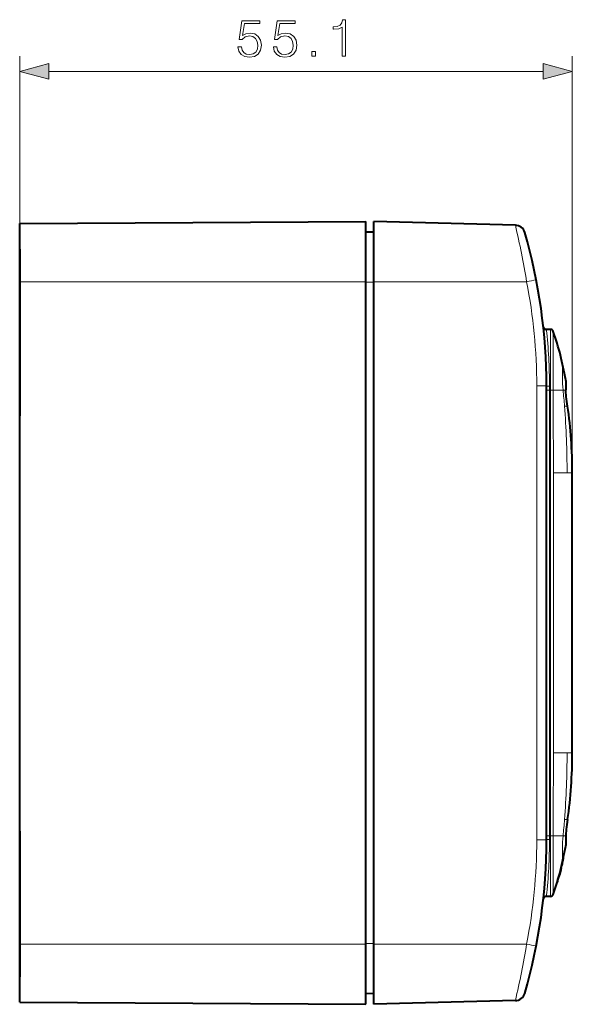
# Model space of a CAD drawing. Extents: x 0 to 420, y 0 to 297.
# Drawn here: x 219 to 255, y 106 to 172 of the extents above; entities that cross this region are included whole.
import ezdxf

# ---------------------------------------------------------------- set-up
doc = ezdxf.new("R2010")
doc.units = 0

msp = doc.modelspace()

# ---------------------------------------------------------------- linework, layer by layer
at = {"color": 7, "lineweight": 18}
for p, q in [((218.665924, 154.337875), (218.665924, 169.309891)), ((255.379135, 141.637878), (255.379135, 169.309891)), ((220.597763, 168.309891), (253.447281, 168.309891)), ((218.665924, 154.337875), (241.665909, 154.337875)), ((242.199249, 154.304535), (241.665909, 154.304535)), ((252.343582, 154.337875), (242.199249, 154.337875)), ((253.016693, 117.266937), (253.016693, 147.408813)), ((253.665924, 147.408813), (253.016693, 147.408813)), ((253.865921, 147.137878), (253.865921, 147.396011)), ((253.865921, 147.137878), (253.665924, 147.137878)), ((253.865921, 147.137878), (253.865921, 146.071213)), ((253.928818, 147.137878), (253.865921, 147.137878)), ((253.928818, 147.137878), (254.115692, 147.138657)), ((253.928818, 147.137115), (254.115692, 147.137878)), ((253.928818, 147.137558), (253.928818, 147.137115)), ((253.928818, 147.137115), (253.932297, 146.071213)), ((254.115692, 147.138336), (254.115692, 147.137878)), ((254.115692, 147.137878), (254.117294, 146.071213)), ((254.767181, 147.137878), (254.115692, 147.137878)), ((254.94838, 147.137878), (254.767181, 147.137878)), ((254.950531, 147.144592), (254.948196, 147.144531)), ((254.94838, 147.137878), (254.948196, 147.144531)), ((254.950684, 147.137924), (254.94838, 147.137878)), ((253.865921, 146.071213), (253.865921, 141.637878)), ((254.117294, 146.071213), (254.119705, 141.637878)), ((255.066284, 146.071213), (254.859695, 146.071213)), ((255.069702, 146.071594), (255.066284, 146.071213)), ((253.865921, 141.637878), (253.865921, 123.037872)), ((253.937912, 141.637878), (253.937912, 123.037872)), ((254.119705, 141.637878), (254.119705, 123.037872)), ((254.119705, 141.637878), (255.030914, 141.637878)), ((255.030914, 141.637878), (255.365936, 141.637878)), ((255.365936, 141.637878), (255.379135, 141.637878)), ((255.365936, 141.637878), (255.365936, 123.037872)), ((253.865921, 123.037872), (253.865921, 118.604538)), ((254.117294, 118.604538), (254.119705, 123.037872)), ((254.119705, 123.037872), (255.030914, 123.037872)), ((255.030914, 123.037872), (255.365936, 123.037872)), ((255.365936, 123.037872), (255.379135, 123.037872)), ((253.865921, 118.604538), (253.865921, 117.537872)), ((253.928818, 117.538635), (253.932297, 118.605034)), ((254.115692, 117.537872), (254.117294, 118.604538)), ((255.066284, 118.604538), (254.859695, 118.604538)), ((255.069702, 118.604149), (255.066284, 118.604538)), ((253.665924, 117.266937), (253.016693, 117.266937)), ((253.865921, 117.537872), (253.665924, 117.537872)), ((253.865921, 117.537872), (253.865921, 117.279739)), ((253.928818, 117.537872), (253.865921, 117.537872)), ((253.928818, 117.538193), (253.928818, 117.538643)), ((253.928818, 117.538635), (254.115692, 117.537872)), ((253.928818, 117.537872), (254.115692, 117.537094)), ((254.115692, 117.537422), (254.115692, 117.537872)), ((254.767181, 117.537872), (254.115692, 117.537872)), ((254.94838, 117.537872), (254.767181, 117.537872)), ((254.94838, 117.537872), (254.948196, 117.531219)), ((254.950531, 117.531166), (254.948196, 117.531219)), ((254.950684, 117.537834), (254.94838, 117.537872)), ((254.782578, 116.040604), (254.796204, 116.040604)), ((254.657333, 115.489937), (254.671051, 115.489937)), ((218.665924, 110.337875), (241.665909, 110.337875)), ((242.199249, 110.371208), (241.665909, 110.371208)), ((252.343582, 110.337875), (242.199249, 110.337875))]:
    msp.add_line(p, q, dxfattribs=at)
at = {"color": 7, "lineweight": 40}
for p, q in [((218.665924, 158.203796), (241.665909, 158.337875)), ((241.665909, 154.337875), (241.665909, 158.337875)), ((242.199249, 154.337875), (242.199249, 158.337875)), ((251.595139, 158.091843), (242.199249, 158.337875)), ((218.665924, 154.337875), (218.665924, 158.203796)), ((242.199249, 157.623917), (241.665909, 157.637878)), ((218.665924, 156.504547), (218.665924, 153.004547)), ((218.665924, 110.337875), (218.665924, 154.337875)), ((241.665909, 110.337875), (241.665909, 154.337875)), ((242.199249, 110.337875), (242.199249, 154.337875)), ((218.665924, 153.004547), (218.665924, 150.337875)), ((253.924194, 151.171219), (253.652359, 151.171219)), ((218.665924, 150.337875), (218.665924, 146.837875)), ((253.665924, 117.266937), (253.665924, 147.408813)), ((218.665924, 146.993378), (218.665924, 145.437881)), ((254.951019, 147.137924), (254.950851, 147.144592)), ((255.379135, 123.037872), (255.379135, 141.637878)), ((218.665924, 117.837875), (218.665924, 116.837921)), ((254.951019, 117.537827), (254.950851, 117.531166)), ((218.665924, 116.837875), (218.665924, 109.837875)), ((254.789062, 116.071205), (254.802689, 116.071205)), ((254.789062, 116.071205), (254.802689, 116.071205)), ((254.789062, 116.071205), (254.802689, 116.071205)), ((254.796204, 116.040604), (254.802689, 116.071205)), ((254.58934, 115.164436), (254.518723, 114.900177)), ((254.575562, 115.164436), (254.58934, 115.164436)), ((254.649139, 115.400337), (254.58934, 115.164436)), ((254.635406, 115.400337), (254.649139, 115.400337)), ((254.649139, 115.400337), (254.671051, 115.489937)), ((254.671051, 115.489937), (254.694489, 115.587791)), ((254.680817, 115.587906), (254.694519, 115.587906)), ((254.504883, 114.900177), (254.518723, 114.900177)), ((254.361801, 114.404541), (254.375732, 114.404541)), ((254.361801, 114.404541), (254.375732, 114.404541)), ((253.924194, 113.504539), (253.652374, 113.504539)), ((218.665924, 106.471954), (218.665924, 110.337875)), ((218.665924, 110.331818), (218.665924, 108.171211)), ((241.665909, 106.337875), (241.665909, 110.337875)), ((242.199249, 106.337875), (242.199249, 110.337875)), ((242.199249, 107.051842), (241.665909, 107.037872)), ((218.665924, 106.471954), (241.665909, 106.337875)), ((251.595139, 106.583916), (242.199249, 106.337875))]:
    msp.add_line(p, q, dxfattribs=at)
at = {"color": 7, "lineweight": 18}
for points in [[(233.167511, 169.93576), (233.230103, 169.643677), (233.390045, 169.424622), (233.62648, 169.289032), (233.939423, 169.240356), (234.266266, 169.299454), (234.513138, 169.455933), (234.67308, 169.709747), (234.728714, 170.050507), (234.67308, 170.380829), (234.520096, 170.634644), (234.280167, 170.794586), (233.970718, 170.853699), (233.682114, 170.811981), (233.473495, 170.697235), (233.591721, 171.486526), (234.617447, 171.486526), (234.617447, 171.670807), (233.428299, 171.670807), (233.244019, 170.429504), (233.435242, 170.429504), (233.636917, 170.606827), (233.932465, 170.669418), (234.165436, 170.624207), (234.342758, 170.499039), (234.450546, 170.300842), (234.492279, 170.04007), (234.454025, 169.779297), (234.346237, 169.588043), (234.172379, 169.466354), (233.946381, 169.424622), (233.720367, 169.459396), (233.549988, 169.563721), (233.438721, 169.723663), (233.393524, 169.93576)], [(235.517303, 169.93576), (235.579895, 169.643677), (235.739838, 169.424622), (235.976273, 169.289032), (236.289215, 169.240356), (236.616058, 169.299454), (236.86293, 169.455933), (237.022873, 169.709747), (237.078506, 170.050507), (237.022873, 170.380829), (236.869873, 170.634644), (236.629959, 170.794586), (236.320511, 170.853699), (236.031906, 170.811981), (235.823288, 170.697235), (235.941513, 171.486526), (236.967239, 171.486526), (236.967239, 171.670807), (235.778091, 171.670807), (235.593796, 170.429504), (235.785034, 170.429504), (235.98671, 170.606827), (236.282257, 170.669418), (236.515228, 170.624207), (236.692551, 170.499039), (236.800339, 170.300842), (236.842056, 170.04007), (236.803818, 169.779297), (236.69603, 169.588043), (236.522171, 169.466354), (236.296173, 169.424622), (236.07016, 169.459396), (235.89978, 169.563721), (235.788513, 169.723663), (235.743317, 169.93576)], [(240.084763, 169.309891), (240.31424, 169.309891), (240.31424, 171.740356), (240.112579, 171.740356), (240.060425, 171.521301), (239.945679, 171.37178), (239.75444, 171.284851), (239.497147, 171.260513), (239.483231, 171.260513), (239.483231, 171.110992), (239.518005, 171.110992), (239.858749, 171.142303), (240.084763, 171.246613)], [(238.082672, 169.309891), (238.312164, 169.309891), (238.312164, 169.619354), (238.082672, 169.619354)], [(220.597763, 168.82753), (218.665924, 168.309891), (220.597763, 167.792252)], [(253.447281, 167.792252), (255.379135, 168.309891), (253.447281, 168.82753)]]:
    msp.add_lwpolyline(points, close=True, dxfattribs=at)
for points in [[(253.865921, 147.396011), (253.807617, 147.396545), (253.752625, 147.398254), (253.701157, 147.40155), (253.680786, 147.403961), (253.668243, 147.406876), (253.666763, 147.407639), (253.666183, 147.408157), (253.666016, 147.408417), (253.665924, 147.408813)], [(255.066284, 146.071213), (255.038834, 146.26387), (255.011627, 146.451233), (254.988113, 146.624725), (254.977814, 146.711349), (254.96257, 146.869659), (254.952316, 147.031311), (254.94838, 147.137878)], [(255.066284, 118.604538), (255.038834, 118.41188), (255.011627, 118.224525), (254.988113, 118.051025), (254.977814, 117.964409), (254.96257, 117.806091), (254.952316, 117.644432), (254.94838, 117.537872)], [(253.865921, 117.279739), (253.807617, 117.279198), (253.752625, 117.277504), (253.701157, 117.274193), (253.680786, 117.271782), (253.668243, 117.268883), (253.666763, 117.268112), (253.666183, 117.267593), (253.666016, 117.267334), (253.665924, 117.266937)]]:
    msp.add_lwpolyline(points, dxfattribs=at)
at = {"color": 7, "lineweight": 40}
for points in [[(255.069901, 146.071625), (255.023285, 146.389374), (254.998093, 146.565933), (254.981644, 146.696808), (254.968246, 146.827682), (254.95842, 146.959656), (254.952271, 147.093155), (254.951019, 147.137924)], [(255.069901, 118.604141), (255.023285, 118.286385), (254.998093, 118.109818), (254.981644, 117.978951), (254.968246, 117.848068), (254.95842, 117.716095), (254.952271, 117.582596), (254.951019, 117.537827)]]:
    msp.add_lwpolyline(points, dxfattribs=at)
for centre, radius, start, end in [((251.577682, 157.4254), 0.666667, 16.1551, 88.499997), ((216.999252, 147.408813), 36.666668, 0, 16.1551), ((253.652359, 151.371216), 0.2, 186.170019, 269.999997), ((253.924194, 150.971222), 0.2, 19.146518, 90.000003), ((235.205124, 144.472137), 20.015187, 9.63895, 19.146518), ((254.674835, 147.778809), 0.266667, 0.277635, 9.63895), ((287.232056, 147.936111), 32.290949, 180.276836, 181.404596), ((287.232056, 147.936111), 32.290949, 180.276836, 181.404596), ((223.731796, 141.663712), 31.647019, 359.953232, 8.006497), ((223.731567, 141.663696), 31.647261, 359.95327, 8.006472), ((223.731796, 123.012039), 31.647018, 351.993503, 0.046768), ((223.731567, 123.012062), 31.647261, 351.993528, 0.04673), ((216.999252, 117.266937), 36.666668, 343.8449, 360), ((287.232056, 116.739639), 32.290949, 178.595404, 179.723164), ((235.205124, 120.203621), 20.015187, 340.853484, 350.36105), ((254.674835, 116.89695), 0.266667, 350.36105, 359.722365), ((235.205124, 120.203621), 20.02852, 346.676011, 348.003346), ((235.205124, 120.203621), 20.02852, 343.169509, 344.645245), ((253.652359, 113.304543), 0.2, 89.999907, 173.829134), ((253.924194, 113.704536), 0.2, 269.997463, 340.85387), ((251.577682, 107.250351), 0.666667, 271.500003, 343.8449)]:
    msp.add_arc(centre, radius, start, end, dxfattribs=at)
at = {"color": 7, "lineweight": 18}
for centre, radius, start, end in [((201.585114, 146.171097), 51.411177, 9.140273, 13.40724), ((244.941162, 192.991089), 39.355243, 280.841345, 281.786541), ((217.016693, 147.408813), 36.000003, 0.000001, 11.0972), ((220.381439, 147.395416), 33.484491, 0.00103, 6.474592), ((993.72168, 149.999283), 739.79837, 179.909232, 180.221607), ((1731.460327, 150.076904), 1477.347514, 179.962767, 180.11395), ((266.682404, 148.172012), 11.960652, 176.838857, 184.960352), ((282.32785, 147.904617), 27.390221, 180.169793, 181.590172), ((198.696533, 141.737152), 56.330141, 4.412719, 5.50176), ((-1429.515381, 141.738449), 1683.453176, 359.996577, 0.147447), ((197.508896, 141.636215), 57.522025, 0.00166, 4.421945), ((222.94339, 141.680832), 32.422113, 359.924083, 7.782639), ((-1429.634033, 122.937202), 1683.571848, 359.85255, 0.003426), ((197.508896, 123.039543), 57.522025, 355.578055, 359.99834), ((222.94339, 122.994919), 32.422113, 352.217361, 0.075917), ((198.696533, 122.938606), 56.330141, 354.49824, 355.587281), ((217.016708, 117.266937), 35.999997, 348.9028, 0.000001), ((220.38147, 117.280334), 33.484447, 353.525405, 359.998976), ((993.73584, 114.676468), 739.812657, 179.778393, 180.090755), ((1731.461304, 114.598862), 1477.348571, 179.88605, 180.037233), ((266.682404, 116.503738), 11.960652, 175.039648, 183.161143), ((282.32785, 116.771133), 27.390221, 178.409828, 179.830207), ((201.581573, 118.505371), 51.414786, 346.592897, 350.859566), ((244.941162, 71.684601), 39.355313, 78.213473, 79.158669)]:
    msp.add_arc(centre, radius, start, end, dxfattribs=at)
for points in [[(220.597763, 168.82753), (218.665924, 168.309891), (220.597763, 168.82753), (220.597763, 167.792252)], [(253.447281, 167.792252), (255.379135, 168.309891), (253.447281, 167.792252), (253.447281, 168.82753)]]:
    msp.add_solid(points, dxfattribs=at)

doc.saveas('drawing.dxf')
